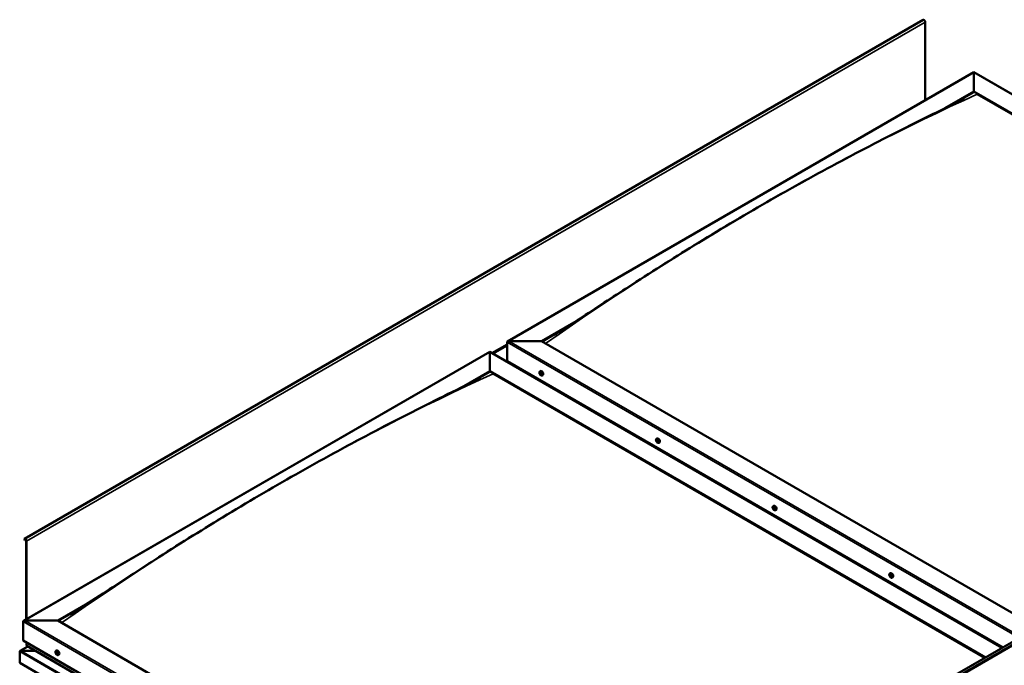
# Model space of a CAD drawing. Units: millimetres. Extents: x -6349 to 24410, y 3077 to 8837.
# Drawn here: x 9418 to 11432, y 4423 to 5743 of the extents above; entities that cross this region are included whole.
import ezdxf

# ---------------------------------------------------------------- set-up
doc = ezdxf.new("R2010")
doc.units = ezdxf.units.MM
doc.header["$LTSCALE"] = 25
doc.layers.add('Visible (ISO)', color=7, linetype='Continuous', lineweight=50)
doc.layers.add('Visible Narrow (ISO)', color=7, linetype='Continuous', lineweight=35)

msp = doc.modelspace()

# ---------------------------------------------------------------- linework, layer by layer
at = {"layer": 'Visible (ISO)'}
for p, q in [((11266, 5742.4), (9427.5, 4681)), ((11270.2, 5578.4), (11270.2, 5738)), ((10415.7, 5085), (11369.2, 5635.5)), ((11369.2, 5635.5), (11369.2, 5634.7)), ((11369.2, 5634.7), (11369.2, 5635.5)), ((11369.2, 5635.5), (12417.6, 5030.3)), ((11369.2, 5595.9), (11369.2, 5634.7)), ((11369.2, 5634.7), (11369.2, 5595.9)), ((11310.5, 5562), (11369.2, 5595.9)), ((11326.8, 5570.2), (11369.2, 5594.7)), ((11369.2, 5594.7), (11369.2, 5595.9)), ((11369.2, 5595.9), (11369.2, 5594.7)), ((11369.2, 5595.9), (12383.3, 5010.5)), ((11376.3, 5590.6), (12382.2, 5009.8)), ((11376.3, 5590.6), (12382.2, 5009.8)), ((10485.4, 5085.6), (10551.3, 5123.7)), ((10486.4, 5085), (10534.2, 5112.6)), ((10414.6, 5044.8), (10414.6, 5083.6)), ((10414.6, 5083.6), (10414.6, 5044.8)), ((10418.2, 5085.6), (10485.4, 5085.6)), ((10485.4, 5085.6), (10418.2, 5085.6)), ((11499.4, 4500.1), (10485.4, 5085.6)), ((9425.7, 4513.5), (10379.3, 5064)), ((10379.3, 5064), (10379.3, 5063.1)), ((10379.3, 5063.1), (10379.3, 5064)), ((10379.3, 5064), (11427.6, 4458.7)), ((10379.3, 5024.4), (10379.3, 5063.1)), ((10379.3, 5063.1), (10379.3, 5024.4)), ((10414.6, 5044.8), (11428.7, 4459.3)), ((10620.4, 3992.7), (12458.9, 5054.1)), ((12463.5, 5049.5), (10625, 3988.1)), ((10321.1, 4990.8), (10379.3, 5024.4)), ((10337.2, 4998.9), (10379.3, 5023.1)), ((10379.3, 5023.1), (10379.3, 5024.4)), ((10379.3, 5024.4), (10379.3, 5023.1)), ((10379.3, 5024.4), (11393.3, 4438.9)), ((10386.4, 5019.1), (11392.3, 4438.3)), ((11392.3, 4438.3), (10386.4, 5019.1)), ((10481.6, 5023.6), (10483, 5024.4)), ((10482, 5020.1), (10482.8, 5020.6)), ((10482.7, 5017.7), (10483.8, 5018.3)), ((10483.5, 5020.2), (10483.5, 5020.3)), ((10484.1, 5017.8), (10484.7, 5018.1)), ((10486.4, 5015.4), (10487.7, 5016.2)), ((10482.9, 5004.2), (10483.9, 5004.8)), ((10484, 5003.6), (10485, 5004.2)), ((10720.3, 4885.8), (10721.6, 4886.6)), ((10721.2, 4882.7), (10721.7, 4883)), ((10722.2, 4879.7), (10723, 4880.1)), ((10725, 4877.6), (10726.4, 4878.4)), ((10958.9, 4748.1), (10960.3, 4748.8)), ((10959.2, 4744.5), (10960, 4744.9)), ((10960.1, 4742), (10961.2, 4742.7)), ((10960.6, 4744.7), (10960.7, 4744.8)), ((10961.5, 4742.3), (10962, 4742.6)), ((10963.7, 4739.8), (10965, 4740.6)), ((9427.2, 4680.6), (9426.5, 4679.7)), ((9427.4, 4678.5), (9426.5, 4679.7)), ((9427.4, 4678.5), (9429.3, 4679.6)), ((9427.4, 4678.5), (9428.1, 4679.5)), ((9430.7, 4677.1), (9430.7, 4516.3)), ((9431.8, 4676.5), (9431.8, 4516.9)), ((11197.6, 4610.3), (11198.9, 4611)), ((11198.3, 4607.1), (11198.9, 4607.4)), ((11199.7, 4604.2), (11200.4, 4604.6)), ((11202.3, 4602), (11203.7, 4602.8)), ((9495.4, 4514.1), (9561.6, 4552.3)), ((9496.5, 4513.4), (9544.3, 4541.1)), ((9424.7, 4473.2), (9424.7, 4512)), ((9424.7, 4512), (9424.7, 4473.2)), ((9428.2, 4514.1), (9495.4, 4514.1)), ((9495.4, 4514.1), (9428.2, 4514.1)), ((10520.7, 3922.1), (9495.4, 4514.1)), ((9424.7, 4473.2), (10520.7, 3840.4)), ((9434.3, 4461.2), (9418.4, 4452.1)), ((9419.9, 4452.4), (9449.6, 4452.4)), ((9449.6, 4452.4), (9419.9, 4452.4)), ((9431.8, 4463), (9431.8, 4469.1)), ((9431.8, 4469.1), (9431.8, 4463)), ((10520.7, 3834), (9432.2, 4462.4)), ((9491.7, 4452.1), (9493, 4452.8)), ((9417.6, 4451.2), (9417.6, 4451.2)), ((9417.6, 4427.9), (9417.6, 4451.2)), ((9417.6, 4451.2), (9417.6, 4451.2)), ((9417.6, 4451.2), (9417.6, 4451.2)), ((9417.6, 4451.1), (9417.6, 4427.9)), ((9417.6, 4427.9), (9417.6, 4451.1)), ((9492.5, 4448.9), (9493.1, 4449.2)), ((9493.7, 4445.9), (9494.5, 4446.3)), ((9496.4, 4443.8), (9497.8, 4444.6)), ((9417.6, 4427.9), (9417.6, 4427.9)), ((10520.7, 3791), (9417.6, 4427.9))]:
    msp.add_line(p, q, dxfattribs=at)
for centre in [(10488.5, 5022.1), (10727.2, 4884.3), (10965.8, 4746.5), (11204.4, 4608.7), (9498.6, 4450.5)]:
    msp.add_arc(centre, 8, 204.1421, 215.8579, dxfattribs=at)
for centre, major_axis, start_param, end_param in [((11267.8, 5739.4), (-1.75, 3.03), 3.926991, 6.283185), ((10418.2, 5083.6), (3.54, 0), 1.570796, 3.141593), ((10418.2, 5083.6), (3.54, 0), 1.570796, 3.141593), ((10483.1, 5019), (-1.1, 1.91), 6.114047, 6.966662), ((10481.8, 5019.7), (-0.225, 0.39), 5.726015, 6.567605), ((10481.8, 5019.7), (0.225, -0.39), 4.418709, 5.260299), ((10483.1, 5019), (-1.1, 1.91), 0.878059, 1.730675), ((10481.6, 5020.8), (0.394, -0.682), 5.726015, 7.354695), ((10481.6, 5018.8), (0.394, -0.682), 0.490027, 2.118707), ((10482.4, 5020.6), (-0.225, 0.39), 0.229919, 1.071509), ((10482.4, 5018.1), (0.225, -0.39), 3.63162, 4.47321), ((10483.1, 5019), (-1.1, 1.91), 5.066849, 5.919465), ((10482.4, 5020.6), (-0.225, 0.39), 4.678817, 5.520407), ((10482.4, 5018.1), (0.225, -0.39), 5.465907, 6.307497), ((10483.1, 5019), (1.1, -1.91), 5.066849, 5.919465), ((10482.9, 5020.4), (0.225, -0.39), 4.088649, 5.260299), ((10483.1, 5020.9), (0.394, -0.682), 4.678817, 6.307497), ((10483.1, 5017), (-0.394, 0.682), 4.678817, 6.307497), ((10482.7, 5019.5), (0.394, -0.682), 0.490027, 2.118707), ((10485.4, 5020.3), (-2.37, 4.11), 3.141593, 6.283185), ((10483.6, 5018.7), (0.225, -0.39), 3.63162, 6.242867), ((10483.7, 5019.9), (-0.225, 0.39), 5.465907, 6.307497), ((10483.7, 5017.3), (0.225, -0.39), 4.678817, 5.520407), ((10484.2, 5017.7), (-0.394, 0.682), 4.908498, 6.283185), ((10483.1, 5019), (1.1, -1.91), 0.878059, 1.730675), ((10483.7, 5019.9), (-0.225, 0.39), 3.63162, 4.47321), ((10484.5, 5019.1), (-0.394, 0.682), 0.490027, 2.118707), ((10483.1, 5019), (1.1, -1.91), 6.114047, 6.966662), ((10484.5, 5017.1), (-0.394, 0.682), 5.726015, 7.354695), ((10483.7, 5017.3), (0.225, -0.39), 0.229919, 1.071509), ((10484.3, 5018.2), (-0.225, 0.39), 4.418709, 5.260299), ((10484.3, 5018.2), (0.225, -0.39), 5.726015, 6.567605), ((10721.7, 4881.2), (-1.1, 1.91), 0.39014, 1.242755), ((10720.6, 4882.5), (0.225, -0.39), 3.93079, 4.77238), ((10720.6, 4881), (-0.225, 0.39), 0.002107, 0.843698), ((10721.7, 4881.2), (-1.1, 1.91), 5.626127, 6.478743), ((10720.6, 4882.5), (-0.225, 0.39), 5.238095, 6.079685), ((10720, 4882.1), (0.394, -0.682), 0.002107, 1.630787), ((10720.6, 4881), (0.225, -0.39), 4.977987, 5.819578), ((10721.7, 4881.2), (-1.1, 1.91), 1.437337, 2.289953), ((10720.8, 4883.4), (0.394, -0.682), 5.238095, 6.866775), ((10720.9, 4879.9), (0.394, -0.682), 1.049305, 2.677985), ((10721.7, 4882.7), (-0.225, 0.39), 6.025185, 6.866775), ((10721.8, 4881.7), (-0.225, 0.39), 0.002107, 2.677985), ((10721.8, 4879.7), (0.225, -0.39), 4.190898, 5.032488), ((10724, 4882.5), (-2.37, 4.11), 3.141593, 6.283185), ((10721.2, 4882.8), (0.394, -0.682), 0.002107, 1.453322), ((10721.7, 4881.2), (1.1, -1.91), 1.437337, 2.289953), ((10721.7, 4882.7), (-0.225, 0.39), 4.190898, 5.032488), ((10722.1, 4880.6), (0.394, -0.682), 1.049305, 2.677985), ((10721.8, 4879.7), (0.225, -0.39), 6.025185, 6.866775), ((10721.7, 4881.2), (1.1, -1.91), 5.626127, 6.478743), ((10722.5, 4882.4), (-0.394, 0.682), 1.049305, 2.677985), ((10722.6, 4879), (-0.394, 0.682), 5.238095, 6.866775), ((10722.9, 4880.3), (0.225, -0.39), 4.190898, 5.288596), ((10722.8, 4881.3), (-0.225, 0.39), 4.977987, 5.819578), ((10722.8, 4879.8), (0.225, -0.39), 5.238095, 6.079685), ((10723.4, 4880.3), (-0.394, 0.682), 0.002107, 1.630787), ((10722.8, 4881.3), (0.225, -0.39), 0.002107, 0.843698), ((10722.8, 4879.8), (-0.225, 0.39), 3.93079, 4.77238), ((10721.7, 4881.2), (1.1, -1.91), 0.39014, 1.242755), ((10960.4, 4743.4), (-1.1, 1.91), 6.183058, 7.035674), ((10959.1, 4744), (-0.225, 0.39), 5.795026, 6.636616), ((10959.1, 4744), (0.225, -0.39), 4.487721, 5.329311), ((10960.4, 4743.4), (-1.1, 1.91), 0.94707, 1.799686), ((10958.8, 4745.1), (0.394, -0.682), 5.795026, 7.423706), ((10958.9, 4743.1), (0.394, -0.682), 0.559038, 2.187718), ((10959.7, 4745), (-0.225, 0.39), 0.29893, 1.140521), ((10959.8, 4742.4), (0.225, -0.39), 3.700631, 4.542221), ((10960.4, 4743.4), (-1.1, 1.91), 5.135861, 5.988476), ((10959.7, 4745), (-0.225, 0.39), 4.747829, 5.589419), ((10959.8, 4742.4), (0.225, -0.39), 5.534918, 6.376509), ((10960.4, 4743.4), (1.1, -1.91), 5.135861, 5.988476), ((10960.3, 4745.4), (0.394, -0.682), 4.747829, 6.376508), ((10960.2, 4744.7), (0.225, -0.39), 3.96627, 5.329311), ((10960.5, 4741.4), (-0.394, 0.682), 4.747829, 6.376508), ((10960.1, 4743.8), (0.394, -0.682), 0.559038, 2.187718), ((10962.7, 4744.7), (-2.37, 4.11), 3.141593, 6.283185), ((10960.9, 4743.1), (0.225, -0.39), 3.700631, 6.128328), ((10960.9, 4744.4), (-0.225, 0.39), 5.534918, 6.376508), ((10961.1, 4741.8), (0.225, -0.39), 4.747829, 5.589419), ((10960.4, 4743.4), (1.1, -1.91), 0.94707, 1.799686), ((10960.9, 4744.4), (-0.225, 0.39), 3.700631, 4.542221), ((10961.8, 4743.7), (-0.394, 0.682), 0.559038, 2.187718), ((10961.6, 4742), (-0.394, 0.682), 5.124127, 6.283185), ((10961.9, 4741.6), (-0.394, 0.682), 5.795026, 7.423706), ((10960.4, 4743.4), (1.1, -1.91), 6.183058, 7.035674), ((10961.1, 4741.8), (0.225, -0.39), 0.29893, 1.140521), ((10961.6, 4742.8), (-0.225, 0.39), 4.487721, 5.329311), ((10961.6, 4742.8), (0.225, -0.39), 5.795026, 6.636616), ((9429.3, 4678), (-1.75, 3.03), 3.926991, 6.544985), ((9429.3, 4678), (-1, 1.73), 3.926991, 6.544985), ((11199, 4605.6), (-1.1, 1.91), 0.549698, 1.402314), ((11197.8, 4606.8), (0.225, -0.39), 4.090349, 4.931939), ((11199, 4605.6), (-1.1, 1.91), 5.785686, 6.638302), ((11197.8, 4606.8), (-0.225, 0.39), 5.397654, 6.239244), ((11197.3, 4606.2), (0.394, -0.682), 0.161666, 1.790346), ((11198, 4605.2), (-0.225, 0.39), 0.161666, 1.003257), ((11197.9, 4607.7), (0.394, -0.682), 5.397654, 7.026334), ((11198, 4605.2), (0.225, -0.39), 5.137546, 5.979136), ((11199, 4605.6), (-1.1, 1.91), 1.596896, 2.449512), ((11198.5, 4604.1), (-0.394, 0.682), 4.350457, 5.979136), ((11198.8, 4607.2), (-0.225, 0.39), 6.184744, 7.026334), ((11199, 4607.4), (0.225, -0.39), 4.721974, 4.931939), ((11198.5, 4606.9), (0.394, -0.682), 0.161666, 1.790346), ((11201.3, 4606.9), (-2.37, 4.11), 3.141593, 6.283185), ((11199, 4605.6), (1.1, -1.91), 1.596896, 2.449512), ((11198.8, 4607.2), (-0.225, 0.39), 4.350457, 5.192047), ((11199.2, 4605.9), (-0.225, 0.39), 0.161666, 2.837544), ((11199.3, 4604), (0.225, -0.39), 4.350457, 5.192047), ((11199.6, 4607.1), (0.394, -0.682), 4.350457, 5.979136), ((11199.6, 4604.7), (-0.394, 0.682), 4.350457, 5.979136), ((11199, 4605.6), (1.1, -1.91), 5.785686, 6.638302), ((11199.3, 4604), (0.225, -0.39), 6.184744, 7.026334), ((11200.1, 4603.5), (-0.394, 0.682), 5.397654, 7.026334), ((11200, 4606), (-0.225, 0.39), 5.137546, 5.979136), ((11200.7, 4605), (-0.394, 0.682), 0.161666, 1.790346), ((11200.4, 4604.7), (0.225, -0.39), 4.350457, 4.990916), ((11200, 4606), (0.225, -0.39), 0.161666, 1.003257), ((11200.2, 4604.4), (0.225, -0.39), 5.397654, 6.239244), ((11199, 4605.6), (1.1, -1.91), 0.549698, 1.402314), ((11200.2, 4604.4), (-0.225, 0.39), 4.090349, 4.931939), ((9428.2, 4512), (3.54, 0), 1.570796, 3.141593), ((9428.2, 4512), (3.54, 0), 1.570796, 3.141593), ((9419.9, 4451.1), (-2.26, 0), 4.712389, 6.220645), ((9419.9, 4451.1), (-2.26, 0), 4.712389, 6.220645), ((9433.2, 4463), (-1.41, 0), 0, 0.785398), ((9433.2, 4463), (-1.41, 0), 0, 0.785398), ((9495.4, 4448.7), (-2.38, 4.11), 3.141593, 6.283185), ((9418.8, 4450.4), (0.8, -1.39), 3.86445, 3.926991), ((9418.8, 4451.8), (-0.8, -1.39), 5.435246, 5.497787), ((9493.1, 4447.4), (-1.1, 1.91), 0.479064, 1.33168), ((9491.9, 4448.7), (0.225, -0.39), 4.019714, 4.861305), ((9493.1, 4447.4), (-1.1, 1.91), 5.715052, 6.567668), ((9491.9, 4448.7), (-0.225, 0.39), 5.32702, 6.16861), ((9491.4, 4448.2), (0.394, -0.682), 0.091032, 1.719712), ((9492.1, 4447.1), (-0.225, 0.39), 0.091032, 0.932622), ((9492.1, 4449.6), (0.394, -0.682), 5.32702, 6.9557), ((9492.1, 4447.1), (0.225, -0.39), 5.066912, 5.908502), ((9493.1, 4447.4), (-1.1, 1.91), 1.526262, 2.378877), ((9492.4, 4446), (-0.394, 0.682), 4.279822, 5.908502), ((9493, 4449), (-0.225, 0.39), 6.114109, 6.9557), ((9492.6, 4448.8), (0.394, -0.682), 0.091032, 1.710573), ((9493.2, 4447.8), (-0.225, 0.39), 0.091032, 2.76691), ((9493.3, 4445.9), (0.225, -0.39), 4.279822, 5.121412), ((9493.1, 4447.4), (1.1, -1.91), 1.526262, 2.378877), ((9493, 4449), (-0.225, 0.39), 4.279822, 5.121412), ((9493.8, 4448.8), (0.394, -0.682), 4.279822, 5.908502), ((9493.6, 4446.7), (-0.394, 0.682), 4.279822, 5.908502), ((9493.1, 4447.4), (1.1, -1.91), 5.715052, 6.567668), ((9493.3, 4445.9), (0.225, -0.39), 6.114109, 6.9557), ((9494.1, 4445.2), (-0.394, 0.682), 5.32702, 6.9557), ((9494.1, 4447.7), (-0.225, 0.39), 5.066912, 5.908502), ((9494.4, 4446.5), (0.225, -0.39), 4.279822, 5.125225), ((9494.8, 4446.7), (-0.394, 0.682), 0.091032, 1.719712), ((9494.3, 4446.2), (0.225, -0.39), 5.32702, 6.16861), ((9493.1, 4447.4), (1.1, -1.91), 0.479064, 1.33168), ((9494.1, 4447.7), (0.225, -0.39), 0.091032, 0.932622), ((9494.3, 4446.2), (-0.225, 0.39), 4.019714, 4.861305)]:
    msp.add_ellipse(centre, major_axis=major_axis, ratio=0.57735, start_param=start_param, end_param=end_param, dxfattribs=at)
for points, knots in [([(10511.6, 5098.2), (10511.6, 5098.2), (10511.6, 5098.2), (10511.6, 5098.2), (10511.6, 5098.2), (10511.6, 5098.2), (10511.6, 5098.2), (10511.6, 5098.3), (10511.6, 5098.3), (10511.6, 5098.3), (10511.6, 5098.3), (10511.7, 5098.3), (10511.8, 5098.4), (10512.4, 5098.7), (10512.9, 5099), (10513.9, 5099.7), (10514.4, 5100), (10516.3, 5101.2), (10517.7, 5102.1), (10523.4, 5105.6), (10527.6, 5108.3), (10544.3, 5119), (10556.6, 5127.1), (10603.1, 5157.6), (10636.9, 5179.8), (10715.8, 5230.7), (10760.9, 5259.1), (10855.8, 5317.1), (10905.5, 5346.5), (11006.1, 5404), (11057, 5432), (11158.4, 5485.8), (11209, 5511.6), (11288.1, 5551), (11317.9, 5565.3), (11345, 5579.6)], [119.121032, 119.121032, 119.121032, 119.121032, 119.122839, 119.122839, 119.125811, 119.125811, 119.128796, 119.128796, 119.131764, 119.131764, 119.137731, 119.137731, 119.161803, 119.161803, 119.35249, 119.35249, 119.542809, 119.542809, 120.113764, 120.113764, 121.826472, 121.826472, 126.964357, 126.964357, 141.203508, 141.203508, 160.317789, 160.317789, 181.407671, 181.407671, 202.994947, 202.994947, 224.558242, 224.558242, 237.135784, 237.135784, 237.135784, 237.135784]), ([(11345, 5579.6), (11346, 5580.1), (11347, 5580.6), (11348.2, 5581.2), (11348.3, 5581.3), (11348.6, 5581.5), (11348.8, 5581.6), (11348.9, 5581.6), (11348.9, 5581.7), (11349, 5581.7), (11349, 5581.7), (11349, 5581.7), (11349, 5581.7), (11349, 5581.7), (11349, 5581.7), (11349, 5581.7)], [0, 0, 0, 0, 0.4699417, 0.4699417, 0.558053, 0.558053, 0.6241845, 0.6241845, 0.6479156, 0.6479156, 0.6596925, 0.6596925, 0.6655859, 0.6655859, 0.6676155, 0.6676155, 0.6676155, 0.6676155]), ([(10481.2, 5018.8), (10481, 5019.2), (10480.9, 5019.6), (10480.7, 5020.4), (10480.6, 5020.8), (10480.6, 5021.5), (10480.6, 5021.9), (10480.8, 5022.5), (10480.9, 5022.8), (10481.2, 5023.3), (10481.4, 5023.5), (10481.6, 5023.6)], [0.956637, 0.956637, 0.956637, 0.956637, 1.235622, 1.235622, 1.514608, 1.514608, 1.793593, 1.793593, 2.072579, 2.072579, 2.351564, 2.351564, 2.351564, 2.351564]), ([(10481.5, 5019.7), (10481.5, 5019.7), (10481.5, 5019.8), (10481.5, 5019.9), (10481.5, 5019.9), (10481.5, 5020), (10481.5, 5020), (10481.5, 5020)], [0.17438702, 0.17438702, 0.17438702, 0.17438702, 0.18896797, 0.18896797, 0.20586323, 0.20586323, 0.21737852, 0.21737852, 0.21737852, 0.21737852]), ([(10486.4, 5015.4), (10486.2, 5015.3), (10485.9, 5015.2), (10485.3, 5015.1), (10485, 5015.2), (10484.4, 5015.4), (10484.1, 5015.5), (10483.4, 5015.9), (10483.1, 5016.2), (10482.5, 5016.7), (10482.3, 5017.1), (10482, 5017.4)], [5.493157, 5.493157, 5.493157, 5.493157, 5.772143, 5.772143, 6.051128, 6.051128, 6.330114, 6.330114, 6.609099, 6.609099, 6.888085, 6.888085, 6.888085, 6.888085]), ([(10482.2, 5020.9), (10482.2, 5021), (10482.2, 5021), (10482.3, 5021), (10482.3, 5021), (10482.4, 5021), (10482.4, 5021), (10482.4, 5021)], [0.17438702, 0.17438702, 0.17438702, 0.17438702, 0.18896797, 0.18896797, 0.20586323, 0.20586323, 0.21737851, 0.21737851, 0.21737851, 0.21737851]), ([(10482.4, 5017.7), (10482.4, 5017.7), (10482.3, 5017.8), (10482.3, 5017.8), (10482.2, 5017.9), (10482.2, 5018), (10482.2, 5018), (10482.2, 5018)], [0.17438702, 0.17438702, 0.17438702, 0.17438702, 0.18896797, 0.18896797, 0.20586323, 0.20586323, 0.21737852, 0.21737852, 0.21737852, 0.21737852]), ([(10483.7, 5020.2), (10483.8, 5020.2), (10483.8, 5020.2), (10483.9, 5020.1), (10483.9, 5020), (10484, 5020), (10484, 5019.9), (10484, 5019.9)], [0.17438702, 0.17438702, 0.17438702, 0.17438702, 0.18896797, 0.18896797, 0.20586323, 0.20586323, 0.21737851, 0.21737851, 0.21737851, 0.21737851]), ([(10484, 5017), (10484, 5016.9), (10483.9, 5016.9), (10483.9, 5016.9), (10483.8, 5016.9), (10483.8, 5016.9), (10483.7, 5016.9), (10483.7, 5016.9)], [0.17438702, 0.17438702, 0.17438702, 0.17438702, 0.18896797, 0.18896797, 0.20586323, 0.20586323, 0.21737852, 0.21737852, 0.21737852, 0.21737852]), ([(10484.6, 5018.2), (10484.6, 5018.2), (10484.7, 5018.1), (10484.7, 5018), (10484.7, 5018), (10484.6, 5017.9), (10484.6, 5017.9), (10484.6, 5017.9)], [0.17438702, 0.17438702, 0.17438702, 0.17438702, 0.18896797, 0.18896797, 0.20586323, 0.20586323, 0.21737852, 0.21737852, 0.21737852, 0.21737852]), ([(9536, 4535.8), (9556.2, 4548.6), (9575.8, 4561.6), (9628.5, 4596.1), (9661.2, 4617.5), (9740.2, 4668.2), (9786.4, 4697.1), (9882.6, 4755.5), (9932.6, 4784.9), (10033.4, 4842), (10084.3, 4869.8), (10185.6, 4923.2), (10236.1, 4948.7), (10308.9, 4984.8), (10332.3, 4996.1), (10355.4, 5008.2), (10356.8, 5008.9), (10358.3, 5009.7), (10358.5, 5009.8), (10358.8, 5010), (10358.9, 5010.1), (10359, 5010.1), (10359.1, 5010.1), (10359.1, 5010.2), (10359.1, 5010.2), (10359.1, 5010.2)], [0, 0, 0, 0, 8.217654, 8.217654, 22.024441, 22.024441, 41.608695, 41.608695, 62.807056, 62.807056, 84.408401, 84.408401, 105.941356, 105.941356, 115.937842, 115.937842, 116.564801, 116.564801, 116.682384, 116.682384, 116.733811, 116.733811, 116.759727, 116.759727, 116.762371, 116.762371, 116.762371, 116.762371]), ([(10719.9, 4881), (10719.7, 4881.4), (10719.5, 4881.8), (10719.3, 4882.6), (10719.3, 4883), (10719.2, 4883.8), (10719.3, 4884.1), (10719.4, 4884.7), (10719.5, 4885), (10719.9, 4885.5), (10720.1, 4885.7), (10720.3, 4885.8)], [1.515915, 1.515915, 1.515915, 1.515915, 1.7949, 1.7949, 2.073886, 2.073886, 2.352871, 2.352871, 2.631857, 2.631857, 2.910842, 2.910842, 2.910842, 2.910842]), ([(10720.3, 4882.7), (10720.3, 4882.7), (10720.3, 4882.8), (10720.3, 4882.9), (10720.3, 4882.9), (10720.4, 4882.9), (10720.4, 4882.9), (10720.4, 4882.9)], [0.17438702, 0.17438702, 0.17438702, 0.17438702, 0.18896797, 0.18896797, 0.20586323, 0.20586323, 0.21737851, 0.21737851, 0.21737851, 0.21737851]), ([(10720.5, 4880.8), (10720.4, 4880.8), (10720.4, 4880.9), (10720.4, 4881), (10720.4, 4881), (10720.3, 4881.1), (10720.3, 4881.2), (10720.3, 4881.2)], [0.17438702, 0.17438702, 0.17438702, 0.17438702, 0.18896797, 0.18896797, 0.20586323, 0.20586323, 0.21737852, 0.21737852, 0.21737852, 0.21737852]), ([(10725, 4877.6), (10724.8, 4877.5), (10724.5, 4877.4), (10724, 4877.4), (10723.6, 4877.4), (10723, 4877.6), (10722.7, 4877.7), (10722.1, 4878.1), (10721.8, 4878.4), (10721.2, 4879), (10720.9, 4879.3), (10720.7, 4879.6)], [6.052435, 6.052435, 6.052435, 6.052435, 6.331421, 6.331421, 6.610406, 6.610406, 6.889392, 6.889392, 7.168377, 7.168377, 7.447363, 7.447363, 7.447363, 7.447363]), ([(10721.5, 4883.1), (10721.5, 4883.1), (10721.6, 4883.1), (10721.7, 4883.1), (10721.7, 4883), (10721.8, 4883), (10721.8, 4882.9), (10721.8, 4882.9)], [0.17438702, 0.17438702, 0.17438702, 0.17438702, 0.18896797, 0.18896797, 0.20586323, 0.20586323, 0.21737851, 0.21737851, 0.21737851, 0.21737851]), ([(10721.9, 4879.3), (10721.9, 4879.3), (10721.9, 4879.3), (10721.8, 4879.3), (10721.7, 4879.3), (10721.7, 4879.4), (10721.6, 4879.4), (10721.6, 4879.4)], [0.17438702, 0.17438702, 0.17438702, 0.17438702, 0.18896797, 0.18896797, 0.20586323, 0.20586323, 0.21737852, 0.21737852, 0.21737852, 0.21737852]), ([(10723, 4881.6), (10723, 4881.5), (10723, 4881.5), (10723.1, 4881.4), (10723.1, 4881.3), (10723.1, 4881.2), (10723.1, 4881.2), (10723.1, 4881.2)], [0.17438702, 0.17438702, 0.17438702, 0.17438702, 0.18896797, 0.18896797, 0.20586323, 0.20586323, 0.21737852, 0.21737852, 0.21737852, 0.21737852]), ([(10723.2, 4879.6), (10723.2, 4879.6), (10723.2, 4879.6), (10723.1, 4879.5), (10723.1, 4879.5), (10723.1, 4879.4), (10723, 4879.4), (10723, 4879.4)], [0.17438702, 0.17438702, 0.17438702, 0.17438702, 0.18896797, 0.18896797, 0.20586323, 0.20586323, 0.21737852, 0.21737852, 0.21737852, 0.21737852]), ([(10958.5, 4743.3), (10958.3, 4743.6), (10958.2, 4744), (10958, 4744.8), (10957.9, 4745.2), (10957.9, 4746), (10957.9, 4746.3), (10958.1, 4747), (10958.2, 4747.2), (10958.5, 4747.7), (10958.7, 4747.9), (10958.9, 4748.1)], [1.025648, 1.025648, 1.025648, 1.025648, 1.304634, 1.304634, 1.583619, 1.583619, 1.862605, 1.862605, 2.14159, 2.14159, 2.420576, 2.420576, 2.420576, 2.420576]), ([(10958.8, 4744), (10958.8, 4744), (10958.8, 4744.1), (10958.8, 4744.2), (10958.8, 4744.2), (10958.8, 4744.3), (10958.8, 4744.3), (10958.8, 4744.3)], [0.17438702, 0.17438702, 0.17438702, 0.17438702, 0.18896797, 0.18896797, 0.20586323, 0.20586323, 0.21737852, 0.21737852, 0.21737852, 0.21737852]), ([(10963.7, 4739.8), (10963.5, 4739.7), (10963.2, 4739.6), (10962.6, 4739.6), (10962.3, 4739.6), (10961.7, 4739.8), (10961.4, 4740), (10960.7, 4740.4), (10960.4, 4740.6), (10959.8, 4741.2), (10959.6, 4741.5), (10959.3, 4741.8)], [5.562169, 5.562169, 5.562169, 5.562169, 5.841154, 5.841154, 6.12014, 6.12014, 6.399125, 6.399125, 6.678111, 6.678111, 6.957096, 6.957096, 6.957096, 6.957096]), ([(10959.4, 4745.4), (10959.4, 4745.4), (10959.4, 4745.4), (10959.5, 4745.4), (10959.5, 4745.4), (10959.6, 4745.4), (10959.6, 4745.4), (10959.6, 4745.4)], [0.17438702, 0.17438702, 0.17438702, 0.17438702, 0.18896797, 0.18896797, 0.20586323, 0.20586323, 0.21737851, 0.21737851, 0.21737851, 0.21737851]), ([(10959.8, 4742), (10959.8, 4742), (10959.7, 4742.1), (10959.7, 4742.1), (10959.6, 4742.2), (10959.6, 4742.3), (10959.6, 4742.3), (10959.5, 4742.3)], [0.17438702, 0.17438702, 0.17438702, 0.17438702, 0.18896797, 0.18896797, 0.20586323, 0.20586323, 0.21737852, 0.21737852, 0.21737852, 0.21737852]), ([(10960.9, 4744.8), (10961, 4744.7), (10961, 4744.7), (10961.1, 4744.6), (10961.1, 4744.6), (10961.2, 4744.5), (10961.2, 4744.5), (10961.2, 4744.4)], [0.17438702, 0.17438702, 0.17438702, 0.17438702, 0.18896797, 0.18896797, 0.20586323, 0.20586323, 0.21737851, 0.21737851, 0.21737851, 0.21737851]), ([(10961.4, 4741.4), (10961.3, 4741.4), (10961.3, 4741.4), (10961.3, 4741.4), (10961.2, 4741.4), (10961.2, 4741.4), (10961.1, 4741.4), (10961.1, 4741.4)], [0.17438702, 0.17438702, 0.17438702, 0.17438702, 0.18896797, 0.18896797, 0.20586323, 0.20586323, 0.21737852, 0.21737852, 0.21737852, 0.21737852]), ([(10961.9, 4742.8), (10961.9, 4742.7), (10961.9, 4742.7), (10962, 4742.6), (10962, 4742.6), (10961.9, 4742.5), (10961.9, 4742.5), (10961.9, 4742.4)], [0.17438702, 0.17438702, 0.17438702, 0.17438702, 0.18896797, 0.18896797, 0.20586323, 0.20586323, 0.21737852, 0.21737852, 0.21737852, 0.21737852]), ([(11197.1, 4605.5), (11197, 4605.9), (11196.8, 4606.3), (11196.6, 4607.1), (11196.6, 4607.4), (11196.5, 4608.2), (11196.6, 4608.5), (11196.7, 4609.2), (11196.8, 4609.5), (11197.1, 4609.9), (11197.4, 4610.1), (11197.6, 4610.3)], [1.675474, 1.675474, 1.675474, 1.675474, 1.954459, 1.954459, 2.233445, 2.233445, 2.51243, 2.51243, 2.791416, 2.791416, 3.070401, 3.070401, 3.070401, 3.070401]), ([(11197.5, 4606.9), (11197.5, 4606.9), (11197.5, 4607), (11197.5, 4607.1), (11197.5, 4607.1), (11197.6, 4607.2), (11197.6, 4607.2), (11197.6, 4607.2)], [0.17438702, 0.17438702, 0.17438702, 0.17438702, 0.18896797, 0.18896797, 0.20586323, 0.20586323, 0.21737851, 0.21737851, 0.21737851, 0.21737851]), ([(11197.9, 4604.9), (11197.9, 4605), (11197.9, 4605), (11197.8, 4605.1), (11197.8, 4605.1), (11197.8, 4605.2), (11197.7, 4605.3), (11197.7, 4605.3)], [0.17438702, 0.17438702, 0.17438702, 0.17438702, 0.18896797, 0.18896797, 0.20586323, 0.20586323, 0.21737852, 0.21737852, 0.21737852, 0.21737852]), ([(11202.3, 4602), (11202.1, 4601.9), (11201.8, 4601.8), (11201.3, 4601.8), (11200.9, 4601.8), (11200.3, 4602), (11200, 4602.2), (11199.4, 4602.6), (11199.1, 4602.8), (11198.5, 4603.4), (11198.2, 4603.7), (11198, 4604.1)], [6.211994, 6.211994, 6.211994, 6.211994, 6.49098, 6.49098, 6.769965, 6.769965, 7.048951, 7.048951, 7.327936, 7.327936, 7.606922, 7.606922, 7.606922, 7.606922]), ([(11198.6, 4607.6), (11198.6, 4607.6), (11198.6, 4607.6), (11198.7, 4607.6), (11198.8, 4607.6), (11198.8, 4607.5), (11198.8, 4607.5), (11198.9, 4607.5)], [0.17438702, 0.17438702, 0.17438702, 0.17438702, 0.18896797, 0.18896797, 0.20586323, 0.20586323, 0.21737851, 0.21737851, 0.21737851, 0.21737851]), ([(11199.5, 4603.6), (11199.4, 4603.6), (11199.4, 4603.6), (11199.3, 4603.6), (11199.3, 4603.6), (11199.2, 4603.7), (11199.2, 4603.7), (11199.2, 4603.7)], [0.17438702, 0.17438702, 0.17438702, 0.17438702, 0.18896797, 0.18896797, 0.20586323, 0.20586323, 0.21737852, 0.21737852, 0.21737852, 0.21737852]), ([(11200.1, 4606.3), (11200.1, 4606.3), (11200.2, 4606.2), (11200.2, 4606.1), (11200.2, 4606.1), (11200.3, 4606), (11200.3, 4606), (11200.3, 4605.9)], [0.17438702, 0.17438702, 0.17438702, 0.17438702, 0.18896797, 0.18896797, 0.20586323, 0.20586323, 0.21737852, 0.21737852, 0.21737852, 0.21737852]), ([(11200.5, 4604.3), (11200.5, 4604.3), (11200.5, 4604.2), (11200.5, 4604.1), (11200.5, 4604.1), (11200.5, 4604.1), (11200.5, 4604), (11200.4, 4604)], [0.17438702, 0.17438702, 0.17438702, 0.17438702, 0.18896797, 0.18896797, 0.20586323, 0.20586323, 0.21737852, 0.21737852, 0.21737852, 0.21737852]), ([(9521.6, 4526.7), (9521.6, 4526.7), (9521.6, 4526.7), (9521.6, 4526.7), (9521.6, 4526.7), (9521.6, 4526.7), (9521.6, 4526.7), (9521.6, 4526.7), (9521.6, 4526.7), (9521.7, 4526.7), (9521.7, 4526.7), (9521.8, 4526.8), (9521.9, 4526.8), (9522.5, 4527.2), (9523, 4527.6), (9524.6, 4528.6), (9525.7, 4529.2), (9529.9, 4531.8), (9533, 4533.8), (9536, 4535.8)], [235.215523, 235.215523, 235.215523, 235.215523, 235.21597, 235.21597, 235.219214, 235.219214, 235.222485, 235.222485, 235.225744, 235.225744, 235.2323, 235.2323, 235.258665, 235.258665, 235.466888, 235.466888, 235.877879, 235.877879, 237.135557, 237.135557, 237.135557, 237.135557]), ([(9491.3, 4447.3), (9491.1, 4447.7), (9490.9, 4448.1), (9490.7, 4448.9), (9490.7, 4449.2), (9490.6, 4450), (9490.7, 4450.3), (9490.8, 4451), (9490.9, 4451.3), (9491.3, 4451.7), (9491.5, 4451.9), (9491.7, 4452.1)], [1.60484, 1.60484, 1.60484, 1.60484, 1.883825, 1.883825, 2.162811, 2.162811, 2.441796, 2.441796, 2.720782, 2.720782, 2.999767, 2.999767, 2.999767, 2.999767]), ([(9491.6, 4448.8), (9491.6, 4448.9), (9491.6, 4448.9), (9491.7, 4449), (9491.7, 4449), (9491.7, 4449), (9491.7, 4449.1), (9491.7, 4449.1)], [0.17438702, 0.17438702, 0.17438702, 0.17438702, 0.18896797, 0.18896797, 0.20586323, 0.20586323, 0.21737851, 0.21737851, 0.21737851, 0.21737851]), ([(9492, 4446.9), (9491.9, 4446.9), (9491.9, 4446.9), (9491.9, 4447), (9491.8, 4447.1), (9491.8, 4447.2), (9491.8, 4447.2), (9491.8, 4447.2)], [0.17438702, 0.17438702, 0.17438702, 0.17438702, 0.18896797, 0.18896797, 0.20586323, 0.20586323, 0.21737852, 0.21737852, 0.21737852, 0.21737852]), ([(9496.4, 4443.8), (9496.2, 4443.7), (9495.9, 4443.6), (9495.4, 4443.6), (9495.1, 4443.6), (9494.4, 4443.8), (9494.1, 4444), (9493.5, 4444.4), (9493.2, 4444.6), (9492.6, 4445.2), (9492.3, 4445.5), (9492.1, 4445.9)], [6.14136, 6.14136, 6.14136, 6.14136, 6.420345, 6.420345, 6.699331, 6.699331, 6.978316, 6.978316, 7.257302, 7.257302, 7.536287, 7.536287, 7.536287, 7.536287]), ([(9492.8, 4449.4), (9492.8, 4449.4), (9492.8, 4449.4), (9492.9, 4449.4), (9493, 4449.3), (9493, 4449.3), (9493.1, 4449.3), (9493.1, 4449.2)], [0.17438702, 0.17438702, 0.17438702, 0.17438702, 0.18896797, 0.18896797, 0.20586323, 0.20586323, 0.21737851, 0.21737851, 0.21737851, 0.21737851]), ([(9493.5, 4445.5), (9493.4, 4445.5), (9493.4, 4445.5), (9493.3, 4445.5), (9493.3, 4445.5), (9493.2, 4445.5), (9493.2, 4445.6), (9493.2, 4445.6)], [0.17438702, 0.17438702, 0.17438702, 0.17438702, 0.18896797, 0.18896797, 0.20586323, 0.20586323, 0.21737852, 0.21737852, 0.21737852, 0.21737852]), ([(9494.3, 4448), (9494.3, 4447.9), (9494.3, 4447.9), (9494.4, 4447.8), (9494.4, 4447.7), (9494.4, 4447.7), (9494.4, 4447.6), (9494.4, 4447.6)], [0.17438702, 0.17438702, 0.17438702, 0.17438702, 0.18896797, 0.18896797, 0.20586323, 0.20586323, 0.21737852, 0.21737852, 0.21737852, 0.21737852]), ([(9494.6, 4446), (9494.6, 4446), (9494.6, 4445.9), (9494.6, 4445.9), (9494.6, 4445.8), (9494.5, 4445.8), (9494.5, 4445.8), (9494.5, 4445.8)], [0.17438702, 0.17438702, 0.17438702, 0.17438702, 0.18896797, 0.18896797, 0.20586323, 0.20586323, 0.21737852, 0.21737852, 0.21737852, 0.21737852])]:
    msp.add_open_spline(points, degree=3, knots=knots, dxfattribs=at)
at = {"layer": 'Visible Narrow (ISO)'}
for p, q in [((11270.2, 5738), (9431.8, 4676.5)), ((11369.2, 5634.7), (10418.2, 5085.6)), ((12416.9, 5029.9), (11369.2, 5634.7)), ((10383.6, 5061.5), (10414.6, 5079.5)), ((10414.6, 5076.2), (10386.4, 5059.9)), ((11462.3, 4478.7), (10414.6, 5083.6)), ((10418.2, 5085.6), (11465.8, 4480.8)), ((10379.3, 5063.1), (9428.2, 4514.1)), ((11426.9, 4458.3), (10379.3, 5063.1)), ((12462.8, 5051.3), (10624.3, 3989.8)), ((10481.7, 5019.4), (10482.9, 5020)), ((10482.1, 5020.7), (10482.5, 5020.9)), ((10482.1, 5018.3), (10483.3, 5019)), ((10483.5, 5020.2), (10483.5, 5020.2)), ((10483.5, 5017.2), (10484, 5017.5)), ((10484.4, 5017.8), (10484.7, 5018)), ((10720.4, 4882.4), (10720.9, 4882.7)), ((10720.4, 4881.4), (10721.6, 4882.1)), ((10720.7, 4880.6), (10721.9, 4881.3)), ((10721.4, 4882.9), (10721.6, 4883.1)), ((10721.4, 4879.8), (10722.6, 4880.4)), ((10722.8, 4879.5), (10723.1, 4879.7)), ((10959, 4743.7), (10960.2, 4744.4)), ((10959.4, 4745.1), (10959.8, 4745.3)), ((10959.5, 4742.7), (10960.6, 4743.3)), ((10960.7, 4744.8), (10960.7, 4744.8)), ((10960.9, 4741.6), (10961.3, 4741.9)), ((10961.7, 4742.3), (10961.9, 4742.5)), ((9428.1, 4679.5), (9427.2, 4680.6)), ((9428.6, 4679.8), (9428.1, 4679.5)), ((9431.8, 4676.5), (9430.7, 4677.1)), ((11197.6, 4606.6), (11198.8, 4607.2)), ((11197.8, 4605.6), (11198.9, 4606.2)), ((11198.2, 4604.8), (11199.3, 4605.5)), ((11198.5, 4607.4), (11198.8, 4607.6)), ((11199, 4604), (11200.1, 4604.7)), ((11200.2, 4604.1), (11200.5, 4604.3)), ((10520.7, 3879.2), (9424.7, 4512)), ((9428.2, 4514.1), (10520.7, 3883.3)), ((9434.7, 4461), (9419.9, 4452.4)), ((9419.9, 4452.4), (10520.7, 3816.8)), ((10520.7, 3834.3), (9431.8, 4463)), ((9417.6, 4451.1), (10520.7, 3814.2)), ((9491.8, 4448.5), (9492.4, 4448.9)), ((9491.9, 4447.5), (9493, 4448.2)), ((9492.2, 4446.7), (9493.4, 4447.4)), ((9492.6, 4449.2), (9492.9, 4449.3)), ((9493, 4445.9), (9494.1, 4446.6)), ((9494.2, 4445.8), (9494.6, 4446))]:
    msp.add_line(p, q, dxfattribs=at)
for centre, major_axis, start_param, end_param in [((10934.4, 516.4), (2967.5, 5139.9), 0.679896, 0.89067), ((9944.4, -55.1), (-2967.5, -5139.9), 3.821489, 4.032263), ((10483.9, 5019.4), (-2.33, 4.04), 1.746665, 7.678113), ((10484, 5019.5), (-2.37, 4.11), 3.141593, 6.283185), ((10722.6, 4881.7), (-2.33, 4.04), 1.746665, 7.678113), ((10722.7, 4881.7), (-2.37, 4.11), 3.141593, 6.283185), ((10961.2, 4743.9), (-2.33, 4.04), 1.746665, 7.678113), ((10961.3, 4743.9), (-2.38, 4.11), 3.141593, 6.283185), ((11199.9, 4606.1), (-2.33, 4.04), 1.746665, 7.678113), ((11200, 4606.2), (-2.38, 4.11), 3.141593, 6.283185), ((9494, 4447.9), (-2.33, 4.04), 1.746665, 7.678113), ((9494.1, 4448), (-2.38, 4.11), 3.141593, 6.283185)]:
    msp.add_ellipse(centre, major_axis=major_axis, ratio=0.57735, start_param=start_param, end_param=end_param, dxfattribs=at)

doc.saveas('drawing.dxf')
